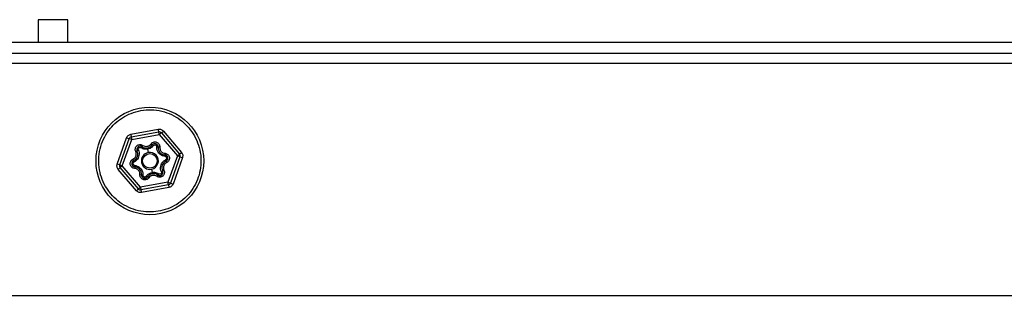
# Model space of a CAD drawing. Units: millimetres. Extents: x -853 to 2769, y 2 to 1754.
# Drawn here: x 374 to 557, y 227 to 278 of the extents above; entities that cross this region are included whole.
import ezdxf

# ---------------------------------------------------------------- set-up
doc = ezdxf.new("R2010")
doc.units = ezdxf.units.MM

msp = doc.modelspace()

# ---------------------------------------------------------------- linework, layer by layer
at = {"color": 7, "linetype": 'ByBlock', "lineweight": -2}
for p, q in [((377.52, 278.29), (377.55, 274.03)), ((379.57, 278.29), (377.52, 278.29)), ((383.05, 278.29), (379.57, 278.29)), ((383.07, 274.03), (383.05, 278.29)), ((566.79, 274.03), (-15.21, 274.03)), ((-15.21, 272.03), (566.79, 272.03)), ((394.74, 256.97), (399.85, 257.91)), ((399.94, 257.42), (399.85, 257.91)), ((392.23, 251.43), (393.98, 256.33)), ((392.7, 251.27), (394.45, 256.16)), ((393.17, 251.1), (394.92, 255.99)), ((394.45, 256.16), (393.98, 256.33)), ((394.92, 255.99), (394.45, 256.16)), ((394.74, 256.97), (394.83, 256.48)), ((394.83, 256.48), (399.94, 257.42)), ((394.83, 256.48), (394.92, 255.99)), ((394.92, 255.99), (400.03, 256.92)), ((400.03, 256.92), (399.94, 257.42)), ((400.42, 257.25), (400.03, 256.92)), ((400.03, 256.92), (403.4, 252.96)), ((400.42, 257.25), (400.8, 257.57)), ((400.42, 257.25), (403.78, 253.29)), ((400.8, 257.57), (404.16, 253.61)), ((397, 254.9), (396.83, 254.65)), ((397.83, 254.21), (397.97, 253.58)), ((398.48, 255.17), (398.72, 255)), ((400.13, 254.58), (399.83, 254.6)), ((395.15, 252.35), (395.28, 252.08)), ((395.66, 253.77), (395.93, 253.89)), ((401.1, 253.44), (401.08, 253.14)), ((403.4, 252.96), (401.65, 248.07)), ((403.87, 252.79), (402.12, 247.9)), ((404.34, 252.63), (402.59, 247.73)), ((403.4, 252.96), (403.78, 253.29)), ((403.87, 252.79), (403.4, 252.96)), ((403.78, 253.29), (404.16, 253.61)), ((403.87, 252.79), (404.34, 252.63)), ((392.7, 251.27), (392.23, 251.43)), ((392.79, 250.77), (392.41, 250.45)), ((392.7, 251.27), (393.17, 251.1)), ((393.17, 251.1), (392.79, 250.77)), ((396.16, 246.81), (392.79, 250.77)), ((396.54, 247.14), (393.17, 251.1)), ((395.5, 250.92), (395.47, 250.63)), ((401.42, 251.71), (401.29, 251.98)), ((395.78, 246.49), (392.41, 250.45)), ((396.44, 249.48), (396.74, 249.46)), ((398.09, 248.89), (397.85, 249.06)), ((398.61, 250.48), (398.74, 249.85)), ((399.57, 249.16), (399.74, 249.41)), ((400.91, 250.29), (400.64, 250.17)), ((396.16, 246.81), (396.54, 247.14)), ((401.65, 248.07), (396.54, 247.14)), ((396.54, 247.14), (396.63, 246.65)), ((401.74, 247.58), (396.63, 246.65)), ((401.83, 247.09), (396.72, 246.15)), ((401.74, 247.58), (401.65, 248.07)), ((401.65, 248.07), (402.12, 247.9)), ((401.74, 247.58), (401.83, 247.09)), ((402.12, 247.9), (402.59, 247.73)), ((396.16, 246.81), (395.78, 246.49)), ((396.63, 246.65), (396.72, 246.15)), ((-15.21, 227.03), (566.79, 227.03))]:
    msp.add_line(p, q, dxfattribs=at)
at = {"color": 8, "linetype": 'ByBlock', "lineweight": -2}
msp.add_line((-15.21, 270.23), (566.79, 270.23), dxfattribs=at)
at = {"color": 7, "linetype": 'ByBlock', "lineweight": -2}
for radius in [10, 1.36]:
    msp.add_circle((398.29, 252.03), radius, dxfattribs=at)
for centre, radius, start, end in [((394.92, 255.99), 0.5, 100.3398, 160.3398), ((400.03, 256.92), 0.5, 40.3398, 100.3398), ((396.49, 254.15), 0.61, 55.7563, 204.9233), ((397.6, 255.79), 1.37, 235.7563, 324.9233), ((399.22, 254.65), 0.61, 355.7563, 144.9233), ((401.2, 254.5), 1.37, 175.7563, 264.9233), ((394.69, 253.32), 1.37, 295.7563, 24.9233), ((398.29, 252.03), 1.58, 101.6919, 281.6919), ((398.29, 252.03), 1.58, 281.6919, 101.6919), ((401.02, 252.53), 0.61, 295.7563, 84.9233), ((403.4, 252.96), 0.5, 340.3398, 40.3398), ((393.17, 251.1), 0.5, 160.3398, 220.3398), ((395.55, 251.53), 0.61, 115.7563, 264.9233), ((395.37, 249.56), 1.37, 355.7563, 84.9233), ((401.88, 250.75), 1.37, 115.7563, 204.9233), ((397.35, 249.41), 0.61, 175.7563, 324.9233), ((398.97, 248.27), 1.37, 55.7563, 144.9233), ((400.09, 249.91), 0.61, 235.7563, 24.9233), ((401.65, 248.07), 0.5, 280.3398, 340.3398), ((396.54, 247.14), 0.5, 220.3398, 280.3398)]:
    msp.add_arc(centre, radius, start, end, dxfattribs=at)
for points, knots in [([(391.04, 245.88), (390.69, 246.34), (389.97, 247.29), (389.23, 248.98), (388.79, 250.85), (388.75, 252.81), (389.11, 254.73), (389.84, 256.51), (390.86, 258.04), (392.1, 259.31), (393.56, 260.34), (395.24, 261.09), (397.11, 261.52), (399.06, 261.57), (400.99, 261.21), (402.76, 260.48), (404.31, 259.47), (405.13, 258.6), (405.53, 258.18)], [0, 0, 0, 0, 0.058258, 0.1200057, 0.1843204, 0.25, 0.3156796, 0.3799943, 0.441742, 0.5, 0.558258, 0.6200057, 0.6843204, 0.75, 0.8156796, 0.8799943, 0.941742, 1, 1, 1, 1]), ([(405.53, 258.18), (405.89, 257.7), (406.64, 256.71), (407.38, 254.98), (407.79, 253.12), (407.81, 251.23), (407.48, 249.4), (406.8, 247.68), (405.79, 246.11), (404.48, 244.74), (402.91, 243.66), (401.2, 242.93), (399.39, 242.54), (397.54, 242.5), (395.67, 242.83), (393.91, 243.53), (392.31, 244.54), (391.46, 245.44), (391.04, 245.88)], [0, 0, 0, 0, 0.061038, 0.124088, 0.18798, 0.251448, 0.313275, 0.373749, 0.43625, 0.5, 0.56375, 0.626251, 0.686725, 0.748552, 0.81202, 0.875912, 0.938962, 1, 1, 1, 1]), ([(399.85, 257.91), (399.94, 257.92), (400.12, 257.94), (400.37, 257.87), (400.61, 257.76), (400.73, 257.63), (400.8, 257.57)], [0, 0, 0, 0, 0.250126, 0.499991, 0.749615, 1, 1, 1, 1]), ([(393.98, 256.33), (394.02, 256.41), (394.09, 256.57), (394.27, 256.76), (394.49, 256.91), (394.66, 256.95), (394.74, 256.97)], [0, 0, 0, 0, 0.250126, 0.499991, 0.749615, 1, 1, 1, 1]), ([(395.66, 253.77), (395.63, 253.86), (395.56, 254.04), (395.58, 254.35), (395.69, 254.63), (395.89, 254.86), (396.14, 255.01), (396.44, 255.07), (396.74, 255.04), (396.91, 254.95), (397, 254.9)], [0, 0, 0, 0, 0.121631, 0.25, 0.378369, 0.5, 0.621631, 0.75, 0.878369, 1, 1, 1, 1]), ([(396.15, 254.07), (396.14, 254.11), (396.11, 254.19), (396.13, 254.3), (396.17, 254.38), (396.23, 254.45), (396.3, 254.5), (396.4, 254.52), (396.51, 254.53), (396.58, 254.49), (396.62, 254.47)], [0, 0, 0, 0, 0.146015, 0.293799, 0.39688, 0.49993, 0.602975, 0.706196, 0.853936, 1, 1, 1, 1]), ([(396.62, 254.47), (396.64, 254.5), (396.68, 254.56), (396.75, 254.62), (396.8, 254.66), (396.82, 254.66), (396.83, 254.65)], [0, 0, 0, 0, 0.2499946, 0.5000001, 0.7500056, 1, 1, 1, 1]), ([(397.83, 254.21), (397.68, 254.2), (397.39, 254.18), (396.97, 254.27), (396.74, 254.4), (396.62, 254.47)], [0, 0, 0, 0, 0.367552, 0.670818, 1, 1, 1, 1]), ([(397, 254.9), (397.12, 254.84), (397.3, 254.74), (397.58, 254.71), (397.79, 254.73), (398, 254.79), (398.25, 254.91), (398.39, 255.07), (398.48, 255.17)], [0, 0, 0, 0, 0.239643, 0.36966, 0.5, 0.630016, 0.760357, 1, 1, 1, 1]), ([(397.83, 254.21), (397.83, 254.25), (397.82, 254.31), (397.81, 254.38), (397.81, 254.42), (397.81, 254.43), (397.81, 254.43)], [0, 0, 0, 0, 0.279771, 0.559442, 0.779728, 1, 1, 1, 1]), ([(398.99, 254.9), (398.87, 254.77), (398.68, 254.55), (398.28, 254.32), (398, 254.25), (397.83, 254.21)], [0, 0, 0, 0, 0.393336, 0.629966, 1, 1, 1, 1]), ([(398.48, 255.17), (398.54, 255.25), (398.67, 255.4), (398.94, 255.53), (399.24, 255.58), (399.53, 255.52), (399.79, 255.38), (400, 255.16), (400.12, 254.88), (400.13, 254.68), (400.13, 254.58)], [0, 0, 0, 0, 0.121631, 0.25, 0.378369, 0.5, 0.621631, 0.75, 0.878369, 1, 1, 1, 1]), ([(398.72, 255), (398.73, 255), (398.75, 255.02), (398.81, 255), (398.89, 254.96), (398.96, 254.92), (398.99, 254.9)], [0, 0, 0, 0, 0.249994, 0.5, 0.750006, 1, 1, 1, 1]), ([(398.99, 254.9), (399.01, 254.93), (399.07, 254.99), (399.17, 255.03), (399.27, 255.04), (399.35, 255.02), (399.43, 254.98), (399.5, 254.91), (399.56, 254.82), (399.56, 254.74), (399.56, 254.7)], [0, 0, 0, 0, 0.1460139, 0.2937995, 0.3968803, 0.4999304, 0.6029755, 0.7061959, 0.8539363, 1, 1, 1, 1]), ([(399.56, 254.7), (399.6, 254.69), (399.69, 254.68), (399.77, 254.66), (399.82, 254.63), (399.83, 254.61), (399.83, 254.6)], [0, 0, 0, 0, 0.279654, 0.559332, 0.779666, 1, 1, 1, 1]), ([(401.12, 252.86), (400.95, 252.89), (400.68, 252.94), (400.29, 253.16), (399.96, 253.46), (399.73, 253.83), (399.57, 254.25), (399.57, 254.52), (399.56, 254.7)], [0, 0, 0, 0, 0.196833, 0.315898, 0.500076, 0.684404, 0.803571, 1, 1, 1, 1]), ([(400.13, 254.58), (400.13, 254.45), (400.14, 254.24), (400.25, 253.98), (400.37, 253.8), (400.53, 253.65), (400.77, 253.5), (400.97, 253.46), (401.1, 253.44)], [0, 0, 0, 0, 0.2396434, 0.3696597, 0.4999999, 0.6300164, 0.7603566, 1, 1, 1, 1]), ([(395.47, 250.63), (395.37, 250.64), (395.18, 250.68), (394.93, 250.85), (394.74, 251.08), (394.64, 251.37), (394.63, 251.66), (394.72, 251.95), (394.9, 252.2), (395.07, 252.3), (395.15, 252.35)], [0, 0, 0, 0, 0.121631, 0.25, 0.378369, 0.5, 0.621631, 0.75, 0.878369, 1, 1, 1, 1]), ([(395.15, 252.35), (395.27, 252.42), (395.44, 252.53), (395.61, 252.76), (395.7, 252.95), (395.76, 253.16), (395.77, 253.44), (395.7, 253.64), (395.66, 253.77)], [0, 0, 0, 0, 0.239643, 0.36966, 0.5, 0.630016, 0.760357, 1, 1, 1, 1]), ([(396.15, 254.07), (396.21, 253.91), (396.3, 253.65), (396.3, 253.2), (396.21, 252.77), (396.01, 252.38), (395.72, 252.04), (395.48, 251.89), (395.34, 251.8)], [0, 0, 0, 0, 0.196833, 0.315898, 0.500076, 0.684404, 0.803571, 1, 1, 1, 1]), ([(395.93, 253.89), (395.93, 253.9), (395.93, 253.93), (395.99, 253.98), (396.06, 254.03), (396.12, 254.06), (396.15, 254.07)], [0, 0, 0, 0, 0.279654, 0.559332, 0.779666, 1, 1, 1, 1]), ([(401.08, 253.14), (401.09, 253.13), (401.1, 253.12), (401.12, 253.05), (401.13, 252.96), (401.13, 252.89), (401.12, 252.86)], [0, 0, 0, 0, 0.279654, 0.559332, 0.779666, 1, 1, 1, 1]), ([(401.1, 253.44), (401.2, 253.42), (401.39, 253.38), (401.65, 253.21), (401.83, 252.98), (401.93, 252.7), (401.94, 252.4), (401.85, 252.11), (401.67, 251.86), (401.5, 251.76), (401.42, 251.71)], [0, 0, 0, 0, 0.121631, 0.25, 0.378369, 0.5, 0.621631, 0.75, 0.878369, 1, 1, 1, 1]), ([(401.12, 252.86), (401.16, 252.85), (401.24, 252.84), (401.33, 252.76), (401.38, 252.68), (401.41, 252.6), (401.41, 252.51), (401.39, 252.42), (401.34, 252.32), (401.27, 252.28), (401.23, 252.26)], [0, 0, 0, 0, 0.1460147, 0.2937994, 0.3968803, 0.4999304, 0.6029755, 0.7061958, 0.8539361, 1, 1, 1, 1]), ([(404.16, 253.61), (404.21, 253.54), (404.32, 253.4), (404.39, 253.14), (404.41, 252.88), (404.36, 252.71), (404.34, 252.63)], [0, 0, 0, 0, 0.250126, 0.499991, 0.749615, 1, 1, 1, 1]), ([(392.41, 250.45), (392.36, 250.52), (392.26, 250.66), (392.18, 250.92), (392.16, 251.18), (392.21, 251.35), (392.23, 251.43)], [0, 0, 0, 0, 0.250126, 0.499991, 0.749615, 1, 1, 1, 1]), ([(395.45, 251.2), (395.41, 251.21), (395.33, 251.22), (395.25, 251.3), (395.19, 251.38), (395.17, 251.46), (395.16, 251.55), (395.18, 251.64), (395.24, 251.74), (395.3, 251.78), (395.34, 251.8)], [0, 0, 0, 0, 0.146015, 0.293799, 0.39688, 0.49993, 0.602976, 0.706196, 0.853936, 1, 1, 1, 1]), ([(395.34, 251.8), (395.32, 251.84), (395.29, 251.92), (395.27, 252), (395.27, 252.06), (395.28, 252.07), (395.28, 252.08)], [0, 0, 0, 0, 0.2796545, 0.5593322, 0.7796657, 1, 1, 1, 1]), ([(395.5, 250.92), (395.49, 250.93), (395.47, 250.94), (395.45, 251.01), (395.44, 251.1), (395.45, 251.17), (395.45, 251.2)], [0, 0, 0, 0, 0.279654, 0.559332, 0.779666, 1, 1, 1, 1]), ([(395.45, 251.2), (395.62, 251.17), (395.89, 251.12), (396.28, 250.9), (396.61, 250.6), (396.84, 250.23), (397, 249.81), (397, 249.54), (397.01, 249.36)], [0, 0, 0, 0, 0.196828, 0.315894, 0.500076, 0.684404, 0.803571, 1, 1, 1, 1]), ([(396.44, 249.48), (396.44, 249.61), (396.43, 249.82), (396.32, 250.08), (396.2, 250.26), (396.04, 250.41), (395.8, 250.56), (395.6, 250.6), (395.47, 250.63)], [0, 0, 0, 0, 0.239643, 0.36966, 0.5, 0.630016, 0.760357, 1, 1, 1, 1]), ([(400.42, 249.99), (400.37, 250.15), (400.27, 250.41), (400.27, 250.86), (400.36, 251.29), (400.56, 251.68), (400.85, 252.02), (401.09, 252.17), (401.23, 252.26)], [0, 0, 0, 0, 0.196833, 0.315898, 0.500076, 0.684404, 0.803571, 1, 1, 1, 1]), ([(401.42, 251.71), (401.3, 251.64), (401.13, 251.53), (400.96, 251.3), (400.87, 251.11), (400.82, 250.9), (400.8, 250.62), (400.87, 250.42), (400.91, 250.29)], [0, 0, 0, 0, 0.239643, 0.36966, 0.5, 0.630016, 0.760357, 1, 1, 1, 1]), ([(401.23, 252.26), (401.25, 252.22), (401.28, 252.14), (401.3, 252.06), (401.3, 252), (401.29, 251.99), (401.29, 251.98)], [0, 0, 0, 0, 0.279654, 0.559332, 0.779666, 1, 1, 1, 1]), ([(398.09, 248.89), (398.03, 248.81), (397.9, 248.66), (397.63, 248.53), (397.33, 248.49), (397.04, 248.54), (396.78, 248.68), (396.57, 248.91), (396.45, 249.18), (396.44, 249.38), (396.44, 249.48)], [0, 0, 0, 0, 0.121631, 0.25, 0.378369, 0.5, 0.621631, 0.75, 0.878369, 1, 1, 1, 1]), ([(397.01, 249.36), (396.97, 249.37), (396.89, 249.38), (396.8, 249.41), (396.75, 249.43), (396.74, 249.45), (396.74, 249.46)], [0, 0, 0, 0, 0.279654, 0.559332, 0.779666, 1, 1, 1, 1]), ([(397.59, 249.16), (397.56, 249.13), (397.51, 249.07), (397.4, 249.03), (397.3, 249.02), (397.22, 249.04), (397.14, 249.08), (397.07, 249.15), (397.01, 249.24), (397.01, 249.32), (397.01, 249.36)], [0, 0, 0, 0, 0.145868, 0.293511, 0.396682, 0.499829, 0.602822, 0.706114, 0.853851, 1, 1, 1, 1]), ([(397.59, 249.16), (397.7, 249.29), (397.89, 249.51), (398.29, 249.74), (398.57, 249.81), (398.74, 249.85)], [0, 0, 0, 0, 0.393336, 0.629966, 1, 1, 1, 1]), ([(397.85, 249.06), (397.84, 249.06), (397.82, 249.05), (397.76, 249.06), (397.68, 249.1), (397.62, 249.14), (397.59, 249.16)], [0, 0, 0, 0, 0.249994, 0.5, 0.750006, 1, 1, 1, 1]), ([(399.57, 249.16), (399.46, 249.22), (399.27, 249.32), (398.99, 249.35), (398.78, 249.33), (398.57, 249.27), (398.32, 249.15), (398.18, 248.99), (398.09, 248.89)], [0, 0, 0, 0, 0.2396434, 0.3696597, 0.4999999, 0.6300164, 0.7603566, 1, 1, 1, 1]), ([(399.96, 249.59), (399.84, 249.66), (399.6, 249.79), (399.18, 249.88), (398.9, 249.86), (398.74, 249.85)], [0, 0, 0, 0, 0.329194, 0.632446, 1, 1, 1, 1]), ([(398.74, 249.85), (398.74, 249.82), (398.75, 249.75), (398.76, 249.68), (398.77, 249.64), (398.77, 249.63), (398.77, 249.63)], [0, 0, 0, 0, 0.279771, 0.559442, 0.779728, 1, 1, 1, 1]), ([(400.91, 250.29), (400.94, 250.2), (401.01, 250.02), (400.99, 249.71), (400.88, 249.43), (400.69, 249.21), (400.43, 249.05), (400.14, 248.99), (399.83, 249.02), (399.66, 249.11), (399.57, 249.16)], [0, 0, 0, 0, 0.121631, 0.25, 0.378369, 0.5, 0.621631, 0.75, 0.878369, 1, 1, 1, 1]), ([(399.96, 249.59), (399.93, 249.56), (399.89, 249.5), (399.83, 249.44), (399.77, 249.4), (399.75, 249.4), (399.74, 249.41)], [0, 0, 0, 0, 0.249995, 0.5, 0.750006, 1, 1, 1, 1]), ([(400.42, 249.99), (400.44, 249.95), (400.46, 249.87), (400.44, 249.76), (400.4, 249.68), (400.34, 249.61), (400.27, 249.57), (400.18, 249.54), (400.09, 249.54), (400.02, 249.56), (399.98, 249.58), (399.96, 249.59)], [0, 0, 0, 0, 0.145958, 0.293657, 0.396729, 0.499678, 0.603196, 0.705843, 0.82717, 0.915107, 1, 1, 1, 1]), ([(400.64, 250.17), (400.64, 250.16), (400.64, 250.13), (400.58, 250.08), (400.51, 250.03), (400.45, 250), (400.42, 249.99)], [0, 0, 0, 0, 0.279654, 0.559332, 0.779666, 1, 1, 1, 1]), ([(402.59, 247.73), (402.56, 247.65), (402.49, 247.49), (402.3, 247.3), (402.08, 247.15), (401.91, 247.11), (401.83, 247.09)], [0, 0, 0, 0, 0.250126, 0.499991, 0.749615, 1, 1, 1, 1]), ([(396.72, 246.15), (396.63, 246.14), (396.46, 246.12), (396.2, 246.19), (395.96, 246.3), (395.84, 246.43), (395.78, 246.49)], [0, 0, 0, 0, 0.250126, 0.499991, 0.749615, 1, 1, 1, 1])]:
    msp.add_open_spline(points, degree=3, knots=knots, dxfattribs=at)

doc.saveas('drawing.dxf')
